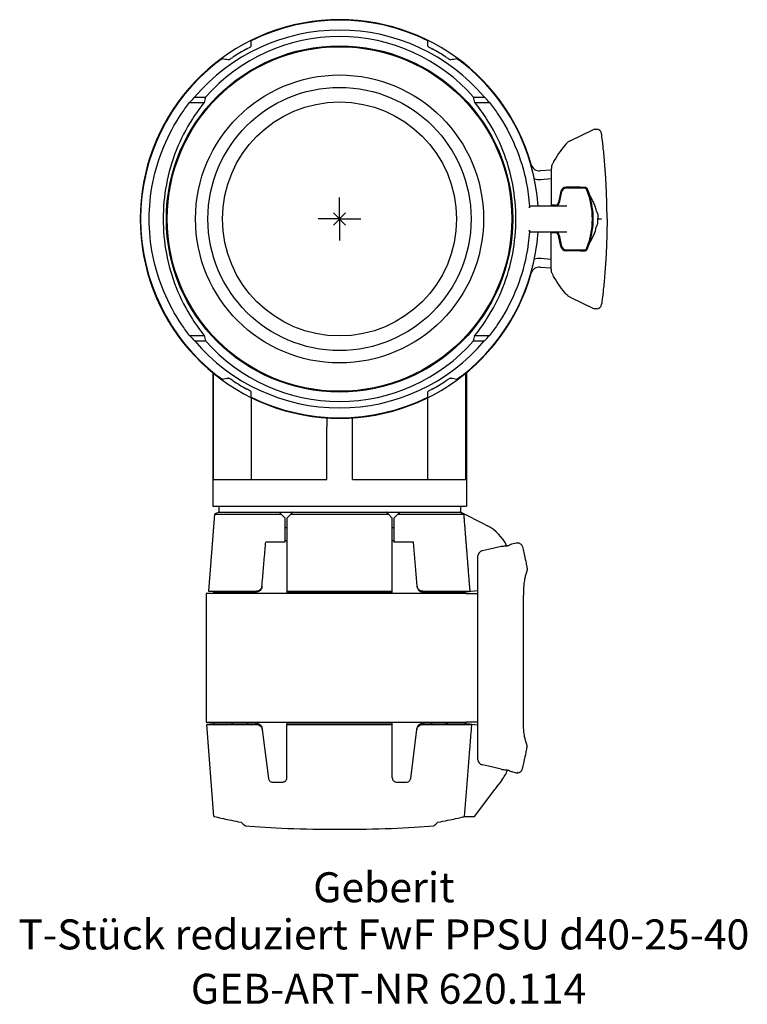
# Model space of a CAD drawing. Units: millimetres. Extents: x -37 to 48, y -92 to 23.
import ezdxf
from ezdxf.enums import TextEntityAlignment as Align

# ---------------------------------------------------------------- set-up
doc = ezdxf.new("R2010")
doc.units = ezdxf.units.MM
doc.layers.get('0').update_dxf_attribs({"linetype": 'CONTINUOUS'})
for name, color, linetype, lineweight in [('Arbeitspunkt(DIN)', 7, 'CONTINUOUS', 25), ('GEB-ART-NR', 1, 'CONTINUOUS', 18), ('GEB-BEZUG', 2, 'CONTINUOUS', 25), ('GEB-TEXT', 5, 'CONTINUOUS', 18)]:
    doc.layers.add(name, color=color, linetype=linetype, lineweight=lineweight)
doc.layers.add('GEB-KONTUR-A', color=5, linetype='CONTINUOUS')
doc.styles.get("Standard").update_dxf_attribs({"font": 'arial.ttf'})

# ---------------------------------------------------------------- blocks, each defined once
blk = doc.blocks.new('Einfügepunkt')
at = {"layer": 'GEB-BEZUG'}
for p, q in [((-0.71, -0.71), (0.71, 0.71)), ((-0.71, 0.71), (0.71, -0.71))]:
    blk.add_line(p, q, dxfattribs=at)

msp = doc.modelspace()

# ---------------------------------------------------------------- linework, layer by layer
at = {"layer": 'Arbeitspunkt(DIN)', "ltscale": 5}
for q in [(0, 2.5), (-2.5, 0), (0, -2.5), (2.5, 0)]:
    msp.add_line((0, 0), q, dxfattribs=at)
at = {"layer": 'GEB-KONTUR-A', "ltscale": 5}
for p, q in [((-10.5, 17.14), (-10.5, 17.26)), ((-10.3, 17.38), (-10.3, 17.26)), ((10.3, 17.26), (10.3, 17.38)), ((10.5, 17.26), (10.5, 17.14)), ((-16.91, 14.2), (-15.63, 14.2)), ((15.63, 14.2), (16.91, 14.2)), ((-17.49, 13.59), (-15.79, 13.59)), ((15.79, 13.59), (17.49, 13.59)), ((26.9, 9.13), (29.53, 10.41)), ((29.79, 10.47), (29.97, 10.47)), ((24.7, 5.82), (24.7, 5.46)), ((24.7, 5.71), (23.41, 5.62)), ((23.48, 4.62), (24.7, 4.71)), ((24.7, 5.46), (24.7, 1.6)), ((28.07, 3.7), (26.42, 3.7)), ((26.59, 3.6), (26.42, 3.6)), ((28.31, 3.6), (26.59, 3.6)), ((27.95, 3.7), (27.95, 3.6)), ((28.07, 3.7), (28.62, 3.7)), ((28.62, 3.6), (28.31, 3.6)), ((25.83, 3.23), (25.54, 1.92)), ((25.64, 1.89), (25.93, 3.21)), ((28.95, 3.11), (28.95, 3.39)), ((22.43, 1.5), (22.17, 1.5)), ((23.45, 1.5), (22.43, 1.5)), ((26.52, 1.5), (23.45, 1.5)), ((25.14, 1.6), (24.7, 1.6)), ((30.09, 0), (30.54, 0)), ((22.17, -1.5), (22.43, -1.5)), ((22.43, -1.5), (23.45, -1.5)), ((23.45, -1.5), (26.52, -1.5)), ((24.7, -5.46), (24.7, -1.6)), ((25.14, -1.6), (24.7, -1.6)), ((25.83, -3.23), (25.54, -1.92)), ((25.93, -3.21), (25.64, -1.89)), ((28.95, -3.39), (28.95, -3.11)), ((26.42, -3.6), (26.59, -3.6)), ((28.07, -3.7), (26.42, -3.7)), ((26.59, -3.6), (28.31, -3.6)), ((27.95, -3.6), (27.95, -3.7)), ((28.07, -3.7), (28.62, -3.7)), ((28.31, -3.6), (28.62, -3.6)), ((23.41, -5.62), (24.7, -5.71)), ((24.7, -4.71), (23.48, -4.62)), ((24.7, -5.82), (24.7, -5.46)), ((26.9, -9.13), (29.53, -10.41)), ((29.97, -10.47), (29.79, -10.47)), ((-17.49, -13.59), (-15.79, -13.59)), ((15.79, -13.59), (17.49, -13.59)), ((-16.91, -14.2), (-15.63, -14.2)), ((15.63, -14.2), (16.91, -14.2)), ((-10.5, -17.26), (-10.5, -17.14)), ((10.5, -17.14), (10.5, -17.26)), ((-14.8, -17.93), (-14.8, -33.5)), ((-14.72, -30.4), (-14.72, -17.99)), ((-10.3, -17.26), (-10.3, -17.38)), ((10.3, -17.38), (10.3, -17.26)), ((14.72, -30.4), (14.72, -17.99)), ((14.8, -17.93), (14.8, -33.5)), ((-10.29, -20.85), (-10.29, -30.4)), ((10.29, -30.4), (10.29, -20.85)), ((-1.5, -23.2), (-1.5, -24.24)), ((1.5, -24.24), (1.5, -23.2)), ((-1.5, -30.4), (-1.5, -24.24)), ((1.5, -30.4), (1.5, -24.24)), ((-14.72, -30.4), (-1.5, -30.4)), ((1.5, -30.4), (14.72, -30.4)), ((-14.59, -34.45), (-15.3, -43.43)), ((-14.8, -33.5), (14.8, -33.5)), ((-14.1, -34.2), (-14.59, -34.45)), ((-14.59, -34.45), (-6.8, -34.45)), ((-14.1, -33.5), (-14.1, -34.2)), ((-14.1, -34.2), (-7.05, -34.2)), ((-14.1, -34.2), (14.03, -34.2)), ((-6.8, -34.45), (-6.35, -34.9)), ((-6.15, -34.9), (-5.7, -34.45)), ((-5.7, -34.45), (5.7, -34.45)), ((-5.45, -34.2), (5.45, -34.2)), ((5.7, -34.45), (6.15, -34.9)), ((6.35, -34.9), (6.8, -34.45)), ((6.8, -34.45), (14.53, -34.45)), ((7.05, -34.2), (14.03, -34.2)), ((14.03, -34.2), (14.1, -34.2)), ((14.1, -33.5), (14.1, -34.2)), ((17.01, -35.68), (14.1, -34.2)), ((-6.35, -36), (-6.15, -36)), ((6.15, -36), (6.35, -36)), ((17.01, -35.68), (17.24, -35.8)), ((-6.35, -37.7), (-8.61, -37.7)), ((-6.35, -37.5), (-6.15, -37.5)), ((6.15, -37.5), (6.35, -37.5)), ((8.61, -37.7), (6.35, -37.7)), ((9.05, -42.84), (8.61, -37.7)), ((20.1, -37.92), (20.62, -37.8)), ((16.66, -38.72), (16.62, -38.72)), ((17.36, -38.55), (16.66, -38.71)), ((16.66, -38.71), (16.66, -38.72)), ((18.85, -38.21), (17.36, -38.55)), ((16.15, -63.09), (16.15, -39.31)), ((21.9, -40.92), (21.73, -41.46)), ((21.73, -41.46), (21.69, -41.57)), ((-14.7, -43.5), (-15.3, -43.43)), ((-15.3, -43.43), (-9.7, -43.43)), ((-14.7, -43.5), (-14.7, -43.7)), ((-14.7, -43.5), (-12.4, -43.5)), ((-12.4, -43.5), (-9.7, -43.5)), ((-9.8, -43.5), (-9.8, -43.7)), ((-9.7, -43.5), (-9.66, -43.5)), ((-9.06, -42.95), (-9.05, -42.84)), ((-6.15, -43.43), (6.15, -43.43)), ((-6.15, -43.5), (-6.15, -43.65)), ((-6.15, -43.5), (6.15, -43.5)), ((6.15, -43.65), (6.15, -43.5)), ((9.05, -42.84), (9.06, -42.95)), ((9.66, -43.5), (9.7, -43.5)), ((9.7, -43.43), (15.23, -43.43)), ((9.7, -43.5), (12.4, -43.5)), ((9.8, -43.5), (9.8, -43.7)), ((12.4, -43.5), (14.62, -43.5)), ((14.62, -43.51), (16.15, -43.34)), ((14.62, -43.51), (14.62, -43.5)), ((14.7, -43.5), (14.7, -43.7)), ((-15.55, -43.7), (-15.55, -58.7)), ((14.73, -43.7), (-15.55, -43.7)), ((14.73, -43.7), (15.86, -43.7)), ((15.86, -43.7), (16.15, -43.7)), ((21.44, -58.5), (21.44, -43.9)), ((-15.55, -58.7), (14.73, -58.7)), ((-14.7, -58.9), (-15.5, -58.99)), ((-14.66, -69.7), (-15.5, -58.99)), ((-15.5, -58.99), (-9.65, -58.99)), ((-14.7, -58.7), (-14.7, -58.9)), ((-14.7, -58.9), (-12.4, -58.9)), ((-12.4, -58.9), (-9.66, -58.9)), ((-9.8, -58.7), (-9.8, -58.9)), ((-9.62, -58.9), (-9.66, -58.9)), ((-9.01, -59.56), (-9.02, -59.43)), ((-9.01, -59.56), (-8.3, -65.26)), ((-6.15, -58.71), (-6.15, -58.9)), ((-6.15, -58.9), (6.15, -58.9)), ((-6.15, -58.99), (6.15, -58.99)), ((6.15, -58.9), (6.15, -58.71)), ((8.3, -65.26), (9.01, -59.56)), ((9.02, -59.43), (9.01, -59.56)), ((9.66, -58.9), (9.62, -58.9)), ((9.65, -58.99), (15.43, -58.99)), ((9.66, -58.9), (12.4, -58.9)), ((9.8, -58.7), (9.8, -58.9)), ((12.4, -58.9), (14.62, -58.9)), ((14.62, -58.9), (14.62, -58.89)), ((16.15, -59.07), (14.62, -58.89)), ((14.7, -58.7), (14.7, -58.9)), ((15.86, -58.7), (14.73, -58.7)), ((16.15, -58.7), (15.86, -58.7)), ((21.73, -60.94), (21.69, -60.83)), ((21.9, -61.48), (21.73, -60.94)), ((16.66, -63.68), (16.62, -63.68)), ((16.66, -63.69), (16.66, -63.68)), ((17.36, -63.85), (16.66, -63.69)), ((18.85, -64.19), (17.36, -63.85)), ((20.1, -64.48), (20.62, -64.6)), ((-7.81, -65.7), (-6.65, -65.7)), ((6.65, -65.7), (7.81, -65.7)), ((15.74, -69.71), (18.1, -66.58)), ((18.1, -66.58), (18.17, -66.49)), ((18.17, -66.49), (18.19, -66.47)), ((18.19, -66.47), (18.59, -65.94)), ((18.93, -65.49), (18.59, -65.94)), ((14.58, -69.72), (15.49, -69.72))]:
    msp.add_line(p, q, dxfattribs=at)
for radius in [20.2, 20.1, 16.8, 15.35, 13.65]:
    msp.add_circle((0, 0), radius, dxfattribs=at)
for centre, radius, start, end in [((0, 0), 23.25, 15.8249, 344.1751), ((0, 0), 23.2, 63.6428, 116.3572), ((0, 0), 22.6, 118.5535, 123.4399), ((0, 0), 22.6, 56.5601, 61.4465), ((0, 0), 23.2, 128.0968, 231.9032), ((0, 0), 23.2, 3.7071, 51.9032), ((29.79, 9.87), 0.6, 90, 116), ((29.97, 9.87), 0.6, 7.2632, 90), ((23.33, 6.61), 1, 195.8249, 274.3), ((23.33, 6.61), 2, 252.1231, 274.3), ((0, 0), 23.2, 308.0968, 356.2929), ((23.33, -6.61), 1, 85.7, 164.1751), ((23.33, -6.61), 2, 85.7, 107.8769), ((29.97, -9.87), 0.6, 270, 352.7368), ((29.79, -9.87), 0.6, 244, 270), ((0, 0), 22.6, 236.5601, 241.4465), ((0, 0), 22.6, 298.5535, 303.4399), ((0, 0), 23.2, 243.6428, 296.3572), ((14.97, -40.26), 5, 25.2467, 63), ((16.75, -39.31), 0.6, 103, 180), ((16.75, -63.09), 0.6, 180, 257), ((14.93, -62.48), 5, 323, 338.7925)]:
    msp.add_arc(centre, radius, start, end, dxfattribs=at)
for centre, major_axis, ratio, start_param, end_param in [((0, -0.11), (0, 22.15), 0.999988, 5.41462, 7.15175), ((0, 0.48), (0, 20.81), 0.999738, 5.432665, 7.133705), ((-20.3, 0), (-27.96, 0), 0.687901, 4.44652, 4.473214), ((20.3, 0), (27.96, 0), 0.687901, 1.809971, 1.836665), ((0, -2.42), (0, 23.78), 0.994802, 0.796684, 0.832122), ((0, 8.73), (0, 18.55), 0.882175, 1.271622, 1.306022), ((0, 8.73), (0, 18.55), 0.882175, 4.977163, 5.011563), ((0, -2.42), (0, 23.78), 0.994802, 5.451063, 5.486501), ((26.42, 3.1), (0.607, -0.001), 0.988414, 1.572932, 2.929307), ((26.42, 3.1), (-0.507, 0), 0.986128, 4.712389, 6.069294), ((28.62, 3.4), (0, 0.2), 0.993572, 5.108362, 6.283185), ((20.54, 0), (0, -9.01), 0.993572, 1.174823, 1.966769), ((20.54, 0), (0, 9.11), 0.993642, 4.712375, 5.018183), ((-38.45, 0.32), (68.44, 0), 0.230868, 0.05426, 0.154), ((25.14, 2), (0.507, 0), 0.986128, 4.712389, 6.069294), ((25.14, 2), (-0.407, -0.001), 0.982719, 1.625988, 2.925327), ((20.54, 0), (0, -9.11), 0.993642, 1.265002, 1.57081), ((25.14, -2), (0.507, 0), 0.986128, 0.213891, 1.570796), ((25.14, -2), (-0.407, 0.001), 0.982719, 3.357858, 4.657197), ((-38.45, -0.32), (68.44, 0), 0.230868, 6.129185, 6.228925), ((26.42, -3.1), (0.607, 0.001), 0.988414, 3.353878, 4.710253), ((26.42, -3.1), (-0.507, 0), 0.986128, 0.213891, 1.570796), ((28.62, -3.4), (0, -0.2), 0.993572, 0, 1.174823), ((0, 2.42), (0, 23.78), 0.994802, 2.309471, 2.344908), ((0, -8.73), (0, 18.55), 0.882175, 1.835571, 1.869971), ((0, -8.73), (0, 18.55), 0.882175, 4.413214, 4.447615), ((0, 2.42), (0, 23.78), 0.994802, 3.938277, 3.973715), ((0, 0.11), (0, 22.15), 0.999988, 2.273028, 4.010157), ((0, -0.48), (0, 20.81), 0.999738, 2.291073, 3.992113), ((-20.3, 0), (-27.96, 0), 0.687901, 1.809971, 1.836665), ((20.3, 0), (27.96, 0), 0.687901, 4.44652, 4.473214), ((0, -62.78), (15.17, 0), 0.765946, 3.855353, 3.902649), ((0, -70), (-14.63, 0), 0.082217, 0.721397, 2.420195), ((0, -62.78), (15.17, 0), 0.765946, 5.522129, 5.569425)]:
    msp.add_ellipse(centre, major_axis=major_axis, ratio=ratio, start_param=start_param, end_param=end_param, dxfattribs=at)
for points, weights in [([(-10.3, 20.16), (-10.3, 20.47), (-10.3, 20.79)], [1.00001349993, 1.00010216557, 1]), ([(10.3, 20.16), (10.3, 20.47), (10.3, 20.79)], [1.00001349993, 1.00010216557, 1]), ([(-10.3, -20.79), (-10.3, -20.47), (-10.3, -20.16)], [1, 1.00010216557, 1.00001349993]), ([(10.3, -20.79), (10.3, -20.47), (10.3, -20.16)], [1, 1.00010216557, 1.00001349993]), ([(-6.8, -34.45), (-6.93, -34.32), (-7.05, -34.2)], [1, 1.00014269974, 1]), ([(-5.45, -34.2), (-5.57, -34.32), (-5.7, -34.45)], [1, 1.00012886631, 1]), ([(5.7, -34.45), (5.57, -34.32), (5.45, -34.2)], [1, 1.00012886631, 1]), ([(7.05, -34.2), (6.93, -34.32), (6.8, -34.45)], [1, 1.00014269974, 1]), ([(-6.35, -37.7), (-6.35, -36.29), (-6.35, -34.9)], [1, 1.00003431454, 1]), ([(-6.15, -34.9), (-6.15, -39.05), (-6.15, -43.43)], [1, 1.00030300892, 1]), ([(6.15, -43.43), (6.15, -39.05), (6.15, -34.9)], [1, 1.00030300892, 1]), ([(6.35, -34.9), (6.35, -36.29), (6.35, -37.7)], [1, 1.00003431454, 1]), ([(15.23, -43.43), (14.87, -38.94), (14.53, -34.64)], [1.00000000131, 1.00027626791, 1.00001214621]), ([(-9.05, -42.84), (-8.83, -40.25), (-8.61, -37.7)], [0.999994174927, 0.999971422361, 1]), ([(-6.15, -43.43), (-6.15, -43.47), (-6.15, -43.5)], [1, 1.00024052364, 1]), ([(6.15, -43.5), (6.15, -43.47), (6.15, -43.43)], [1, 1.00024052364, 1]), ([(14.62, -43.5), (14.92, -43.47), (15.23, -43.43)], [1.00005278694, 1.0002538316, 1.00005069626]), ([(-6.15, -58.9), (-6.15, -58.94), (-6.15, -58.99)], [1, 1.00042097366, 1]), ([(-6.15, -65.2), (-6.15, -62.15), (-6.15, -58.99)], [1.00002518744, 1.00016576967, 1]), ([(6.15, -58.99), (6.15, -58.94), (6.15, -58.9)], [1, 1.00042097366, 1]), ([(6.15, -65.2), (6.15, -62.15), (6.15, -58.99)], [1.00002518744, 1.00016576967, 1]), ([(14.58, -69.72), (14.99, -64.51), (15.43, -58.99)], [1.00011298066, 1.00045259603, 1.00000000165]), ([(15.43, -58.99), (15.01, -58.94), (14.62, -58.9)], [1.00006828611, 1.00042473787, 1.00007204072])]:
    msp.add_rational_spline(points, weights, degree=2, dxfattribs=at)
for points, knots in [([(-10.8, 19.85), (-10.79, 19.85), (-10.79, 19.85), (-10.72, 19.89), (-10.65, 19.93), (-10.53, 20), (-10.47, 20.03), (-10.39, 20.08), (-10.35, 20.11), (-10.31, 20.14), (-10.3, 20.15), (-10.3, 20.16)], [0.07801489, 0.07801489, 0.07801489, 0.07801489, 0.08013727, 0.08013727, 0.10180527, 0.10180527, 0.12347327, 0.12347327, 0.1423826, 0.1423826, 0.1595058, 0.1595058, 0.1595058, 0.1595058]), ([(10.3, 20.16), (10.3, 20.15), (10.31, 20.14), (10.35, 20.11), (10.39, 20.08), (10.47, 20.03), (10.53, 20), (10.65, 19.93), (10.72, 19.89), (10.79, 19.85), (10.79, 19.85), (10.8, 19.85)], [0.00178613, 0.00178613, 0.00178613, 0.00178613, 0.01890933, 0.01890933, 0.03781866, 0.03781866, 0.05948667, 0.05948667, 0.08115467, 0.08115467, 0.08327704, 0.08327704, 0.08327704, 0.08327704]), ([(-14.31, 18.26), (-14.22, 18.33), (-14.12, 18.41), (-13.95, 18.53), (-13.88, 18.58), (-13.78, 18.64), (-13.75, 18.66), (-13.69, 18.68), (-13.68, 18.69), (-13.67, 18.69)], [0, 0, 0, 0, 0.0369074, 0.0369074, 0.06816, 0.06816, 0.090229, 0.090229, 0.1111799, 0.1111799, 0.1111799, 0.1111799]), ([(-12.95, 18.56), (-12.94, 18.56), (-12.93, 18.56), (-12.88, 18.59), (-12.84, 18.61), (-12.75, 18.66), (-12.69, 18.7), (-12.57, 18.78), (-12.51, 18.82), (-12.45, 18.85)], [0.00312799, 0.00312799, 0.00312799, 0.00312799, 0.01850154, 0.01850154, 0.03700308, 0.03700308, 0.05974392, 0.05974392, 0.07991257, 0.07991257, 0.07991257, 0.07991257]), ([(12.45, 18.85), (12.51, 18.82), (12.57, 18.78), (12.69, 18.7), (12.75, 18.66), (12.84, 18.61), (12.88, 18.59), (12.93, 18.56), (12.94, 18.56), (12.95, 18.56)], [0.08606657, 0.08606657, 0.08606657, 0.08606657, 0.10623522, 0.10623522, 0.12897606, 0.12897606, 0.1474776, 0.1474776, 0.16285115, 0.16285115, 0.16285115, 0.16285115]), ([(13.67, 18.69), (13.68, 18.69), (13.7, 18.68), (13.75, 18.65), (13.79, 18.63), (13.89, 18.57), (13.96, 18.52), (14.12, 18.41), (14.22, 18.33), (14.31, 18.26)], [0, 0, 0, 0, 0.0193071, 0.0193071, 0.0413239, 0.0413239, 0.0686766, 0.0686766, 0.1052895, 0.1052895, 0.1052895, 0.1052895]), ([(-17.49, -13.59), (-17.8, -13.19), (-18.11, -12.77), (-19.22, -11.14), (-19.93, -9.83), (-21.07, -7.11), (-21.5, -5.69), (-22.07, -2.83), (-22.2, -1.39), (-22.2, 1.39), (-22.07, 2.83), (-21.5, 5.69), (-21.07, 7.11), (-19.93, 9.83), (-19.22, 11.14), (-18.11, 12.77), (-17.8, 13.19), (-17.49, 13.59)], [1.938494, 1.938494, 1.938494, 1.938494, 2.087152, 2.087152, 2.505096, 2.505096, 2.923039, 2.923039, 3.340983, 3.340983, 3.758927, 3.758927, 4.17687, 4.17687, 4.594814, 4.594814, 4.743472, 4.743472, 4.743472, 4.743472]), ([(-15.79, 13.59), (-16.28, 12.99), (-16.73, 12.36), (-17.9, 10.54), (-18.54, 9.3), (-19.56, 6.71), (-19.95, 5.37), (-20.45, 2.66), (-20.57, 1.31), (-20.57, -1.31), (-20.45, -2.66), (-19.95, -5.37), (-19.56, -6.71), (-18.54, -9.3), (-17.9, -10.54), (-16.73, -12.36), (-16.28, -12.99), (-15.79, -13.59)], [8.057242, 8.057242, 8.057242, 8.057242, 8.283071, 8.283071, 8.675898, 8.675898, 9.068726, 9.068726, 9.461553, 9.461553, 9.854381, 9.854381, 10.247209, 10.247209, 10.640036, 10.640036, 10.865865, 10.865865, 10.865865, 10.865865]), ([(15.79, -13.59), (16.28, -12.99), (16.73, -12.36), (17.9, -10.54), (18.54, -9.3), (19.56, -6.71), (19.95, -5.37), (20.45, -2.66), (20.57, -1.31), (20.57, 1.31), (20.45, 2.66), (19.95, 5.37), (19.56, 6.71), (18.54, 9.3), (17.9, 10.54), (16.73, 12.36), (16.28, 12.99), (15.79, 13.59)], [1.74954, 1.74954, 1.74954, 1.74954, 1.975368, 1.975368, 2.368196, 2.368196, 2.761024, 2.761024, 3.153851, 3.153851, 3.546679, 3.546679, 3.939506, 3.939506, 4.332334, 4.332334, 4.558162, 4.558162, 4.558162, 4.558162]), ([(17.49, 13.59), (17.8, 13.19), (18.11, 12.77), (19.22, 11.14), (19.93, 9.83), (21.07, 7.11), (21.5, 5.69), (21.97, 3.34), (22.09, 2.41), (22.15, 1.5)], [8.62046, 8.62046, 8.62046, 8.62046, 8.769118, 8.769118, 9.187062, 9.187062, 9.605006, 9.605006, 9.874452, 9.874452, 9.874452, 9.874452]), ([(30.91, 6.71), (30.86, 7.36), (30.8, 7.92), (30.67, 9.13), (30.61, 9.62), (30.57, 9.91), (30.57, 9.95), (30.57, 9.95)], [0, 0, 0, 0, 0.331255, 0.331255, 0.861264, 0.861264, 1.062199, 1.062199, 1.062199, 1.062199]), ([(26.4, 8.74), (26.19, 8.48), (25.96, 8.19), (25.5, 7.55), (25.28, 7.2), (25.05, 6.83)], [0, 0, 0, 0, 0.1924634, 0.1924634, 0.3849268, 0.3849268, 0.3849268, 0.3849268]), ([(26.9, 9.13), (26.79, 9.08), (26.7, 9.01), (26.53, 8.88), (26.46, 8.81), (26.4, 8.74)], [0, 0, 0, 0, 0.03288148, 0.03288148, 0.06630925, 0.06630925, 0.06630925, 0.06630925]), ([(24.77, 6.27), (24.75, 6.21), (24.73, 6.13), (24.71, 5.98), (24.7, 5.9), (24.7, 5.82)], [0, 0, 0, 0, 0.01600746, 0.01600746, 0.03238057, 0.03238057, 0.03238057, 0.03238057]), ([(24.9, 6.56), (24.87, 6.51), (24.85, 6.46), (24.81, 6.37), (24.79, 6.32), (24.77, 6.27)], [0, 0, 0, 0, 0.0122588, 0.0122588, 0.0245176, 0.0245176, 0.0245176, 0.0245176]), ([(31.2, 0), (31.2, 0.06), (31.2, 0.11), (31.2, 0.17), (31.2, 0.89), (31.19, 1.62), (31.14, 3.06), (31.11, 3.78), (31.07, 4.48), (31.06, 4.67), (31.05, 4.86), (31.03, 5.23), (31.01, 5.41), (31, 5.59), (30.97, 5.97), (30.95, 6.33), (30.92, 6.67), (30.92, 6.69), (30.91, 6.71)], [-0.3940014, -0.3940014, -0.3940014, -0.3940014, -0.3791054, -0.3791054, -0.3791054, -0.1895527, -0.1895527, 0, 0, 0, 0.0513344, 0.0513344, 0.1026688, 0.1026688, 0.1026688, 0.211332, 0.211332, 0.2182593, 0.2182593, 0.2182593, 0.2182593]), ([(28.62, 3.7), (28.64, 3.7), (28.66, 3.7), (28.7, 3.69), (28.73, 3.68), (28.75, 3.67)], [0.0002722, 0.0002722, 0.0002722, 0.0002722, 0.00586058, 0.00586058, 0.01362191, 0.01362191, 0.01362191, 0.01362191]), ([(28.75, 3.67), (28.78, 3.66), (28.81, 3.64), (28.86, 3.59), (28.88, 3.55), (28.9, 3.52)], [0.10386562, 0.10386562, 0.10386562, 0.10386562, 0.11358392, 0.11358392, 0.12510989, 0.12510989, 0.12510989, 0.12510989]), ([(22.16, 1.3), (22.16, 1.3), (22.16, 1.3), (22.16, 1.32), (22.16, 1.35), (22.16, 1.4), (22.16, 1.42), (22.16, 1.46), (22.16, 1.47), (22.16, 1.49), (22.16, 1.5), (22.17, 1.5), (22.17, 1.5), (22.17, 1.5), (22.17, 1.5)], [-0.03025992, -0.03025992, -0.03025992, -0.03025992, -0.03015178, -0.03015178, -0.02261778, -0.02261778, -0.01508378, -0.01508378, -0.00754189, -0.00754189, 0, 0, 0, 0.0001065, 0.0001065, 0.0001065, 0.0001065]), ([(25.14, 1.6), (25.14, 1.6), (25.14, 1.6), (25.15, 1.6), (25.16, 1.6), (25.17, 1.6)], [0.208951637, 0.208951637, 0.208951637, 0.208951637, 0.208956439, 0.208956439, 0.211382943, 0.211382943, 0.211382943, 0.211382943]), ([(29.89, 1.18), (29.9, 1.11), (29.92, 1.05), (29.94, 0.96), (29.95, 0.94), (29.97, 0.89), (29.98, 0.87), (29.99, 0.85)], [-0.03763079, -0.03763079, -0.03763079, -0.03763079, -0.0186551, -0.0186551, -0.01120591, -0.01120591, -0.00425926, -0.00425926, -0.00425926, -0.00425926]), ([(29.99, 0.85), (30.05, 0.75), (30.09, 0.65), (30.12, 0.5), (30.13, 0.46), (30.14, 0.4), (30.14, 0.37), (30.14, 0.34), (30.14, 0.32), (30.14, 0.28), (30.14, 0.26), (30.13, 0.21), (30.13, 0.18), (30.12, 0.1), (30.1, 0.05), (30.09, 0)], [0, 0, 0, 0, 0.03397748, 0.03397748, 0.04596471, 0.04596471, 0.05236814, 0.05236814, 0.05753297, 0.05753297, 0.06330985, 0.06330985, 0.07265232, 0.07265232, 0.08795383, 0.08795383, 0.08795383, 0.08795383]), ([(29.99, -0.85), (30.05, -0.75), (30.09, -0.65), (30.12, -0.5), (30.13, -0.46), (30.14, -0.4), (30.14, -0.37), (30.14, -0.34), (30.14, -0.32), (30.14, -0.28), (30.14, -0.26), (30.13, -0.21), (30.13, -0.18), (30.12, -0.1), (30.1, -0.05), (30.09, 0)], [0, 0, 0, 0, 0.03397748, 0.03397748, 0.04596471, 0.04596471, 0.05236814, 0.05236814, 0.05753297, 0.05753297, 0.06330985, 0.06330985, 0.07265232, 0.07265232, 0.08795383, 0.08795383, 0.08795383, 0.08795383]), ([(29.89, -1.18), (29.9, -1.11), (29.92, -1.05), (29.94, -0.96), (29.95, -0.94), (29.97, -0.89), (29.98, -0.87), (29.99, -0.85)], [-0.03763079, -0.03763079, -0.03763079, -0.03763079, -0.0186551, -0.0186551, -0.01120591, -0.01120591, -0.00425926, -0.00425926, -0.00425926, -0.00425926]), ([(31.2, 0), (31.2, -0.06), (31.2, -0.11), (31.2, -0.17), (31.2, -0.89), (31.19, -1.62), (31.14, -3.06), (31.11, -3.78), (31.07, -4.48), (31.06, -4.67), (31.05, -4.86), (31.03, -5.23), (31.01, -5.41), (31, -5.59), (30.97, -5.97), (30.95, -6.33), (30.92, -6.67), (30.92, -6.69), (30.91, -6.71)], [-0.3940014, -0.3940014, -0.3940014, -0.3940014, -0.3791054, -0.3791054, -0.3791054, -0.1895527, -0.1895527, 0, 0, 0, 0.0513344, 0.0513344, 0.1026688, 0.1026688, 0.1026688, 0.211332, 0.211332, 0.2182593, 0.2182593, 0.2182593, 0.2182593]), ([(22.15, -1.5), (22.09, -2.41), (21.97, -3.34), (21.5, -5.69), (21.07, -7.11), (19.93, -9.83), (19.22, -11.14), (18.11, -12.77), (17.8, -13.19), (17.49, -13.59)], [10.171446, 10.171446, 10.171446, 10.171446, 10.440893, 10.440893, 10.858836, 10.858836, 11.27678, 11.27678, 11.425438, 11.425438, 11.425438, 11.425438]), ([(22.17, -1.5), (22.17, -1.5), (22.17, -1.5), (22.17, -1.5), (22.16, -1.5), (22.16, -1.49), (22.16, -1.47), (22.16, -1.46), (22.16, -1.42), (22.16, -1.4), (22.16, -1.35), (22.16, -1.32), (22.16, -1.3), (22.16, -1.3), (22.16, -1.3)], [-0.0001065, -0.0001065, -0.0001065, -0.0001065, 0, 0, 0, 0.00754189, 0.00754189, 0.01508378, 0.01508378, 0.02261778, 0.02261778, 0.03015178, 0.03015178, 0.03025992, 0.03025992, 0.03025992, 0.03025992]), ([(25.14, -1.6), (25.14, -1.6), (25.14, -1.6), (25.15, -1.6), (25.16, -1.6), (25.17, -1.6)], [0.208951637, 0.208951637, 0.208951637, 0.208951637, 0.208956439, 0.208956439, 0.211382943, 0.211382943, 0.211382943, 0.211382943]), ([(28.62, -3.7), (28.64, -3.7), (28.66, -3.7), (28.7, -3.69), (28.73, -3.68), (28.75, -3.67)], [0.0002722, 0.0002722, 0.0002722, 0.0002722, 0.00586058, 0.00586058, 0.01362191, 0.01362191, 0.01362191, 0.01362191]), ([(28.75, -3.67), (28.78, -3.66), (28.81, -3.64), (28.86, -3.59), (28.88, -3.55), (28.9, -3.52)], [0.10386562, 0.10386562, 0.10386562, 0.10386562, 0.11358392, 0.11358392, 0.12510989, 0.12510989, 0.12510989, 0.12510989]), ([(24.77, -6.27), (24.75, -6.21), (24.73, -6.13), (24.71, -5.98), (24.7, -5.9), (24.7, -5.82)], [0, 0, 0, 0, 0.01600746, 0.01600746, 0.03238057, 0.03238057, 0.03238057, 0.03238057]), ([(24.9, -6.56), (24.87, -6.51), (24.85, -6.46), (24.81, -6.37), (24.79, -6.32), (24.77, -6.27)], [0, 0, 0, 0, 0.0122588, 0.0122588, 0.0245176, 0.0245176, 0.0245176, 0.0245176]), ([(26.4, -8.74), (26.19, -8.48), (25.96, -8.19), (25.5, -7.55), (25.28, -7.2), (25.05, -6.83)], [0, 0, 0, 0, 0.1924634, 0.1924634, 0.3849268, 0.3849268, 0.3849268, 0.3849268]), ([(30.91, -6.71), (30.86, -7.36), (30.8, -7.92), (30.67, -9.13), (30.61, -9.62), (30.57, -9.91), (30.57, -9.95), (30.57, -9.95)], [0, 0, 0, 0, 0.331255, 0.331255, 0.861264, 0.861264, 1.062199, 1.062199, 1.062199, 1.062199]), ([(26.9, -9.13), (26.79, -9.08), (26.7, -9.01), (26.53, -8.88), (26.46, -8.81), (26.4, -8.74)], [0, 0, 0, 0, 0.03288148, 0.03288148, 0.06630925, 0.06630925, 0.06630925, 0.06630925]), ([(-13.67, -18.69), (-13.68, -18.69), (-13.7, -18.68), (-13.75, -18.65), (-13.79, -18.63), (-13.89, -18.57), (-13.96, -18.52), (-14.12, -18.41), (-14.22, -18.33), (-14.31, -18.26)], [0, 0, 0, 0, 0.0193071, 0.0193071, 0.0413239, 0.0413239, 0.0686766, 0.0686766, 0.1052895, 0.1052895, 0.1052895, 0.1052895]), ([(14.31, -18.26), (14.22, -18.33), (14.12, -18.41), (13.95, -18.53), (13.88, -18.58), (13.78, -18.64), (13.75, -18.66), (13.69, -18.68), (13.68, -18.69), (13.67, -18.69)], [0, 0, 0, 0, 0.0369074, 0.0369074, 0.06816, 0.06816, 0.090229, 0.090229, 0.1111798, 0.1111798, 0.1111798, 0.1111798]), ([(-12.45, -18.85), (-12.51, -18.82), (-12.57, -18.78), (-12.69, -18.7), (-12.75, -18.66), (-12.84, -18.61), (-12.88, -18.59), (-12.93, -18.56), (-12.94, -18.56), (-12.95, -18.56)], [0.25256216, 0.25256216, 0.25256216, 0.25256216, 0.2727308, 0.2727308, 0.29547165, 0.29547165, 0.31397319, 0.31397319, 0.32934673, 0.32934673, 0.32934673, 0.32934673]), ([(12.95, -18.56), (12.94, -18.56), (12.93, -18.56), (12.88, -18.59), (12.84, -18.61), (12.75, -18.66), (12.69, -18.7), (12.57, -18.78), (12.51, -18.82), (12.45, -18.85)], [0.16962358, 0.16962358, 0.16962358, 0.16962358, 0.18499712, 0.18499712, 0.20349866, 0.20349866, 0.22623951, 0.22623951, 0.24640815, 0.24640815, 0.24640815, 0.24640815]), ([(-10.3, -20.16), (-10.3, -20.15), (-10.31, -20.14), (-10.35, -20.11), (-10.39, -20.08), (-10.47, -20.03), (-10.53, -20), (-10.65, -19.93), (-10.72, -19.89), (-10.79, -19.85), (-10.79, -19.85), (-10.8, -19.85)], [0.16357089, 0.16357089, 0.16357089, 0.16357089, 0.18069409, 0.18069409, 0.19960342, 0.19960342, 0.22127143, 0.22127143, 0.24293943, 0.24293943, 0.2450618, 0.2450618, 0.2450618, 0.2450618]), ([(10.8, -19.85), (10.79, -19.85), (10.79, -19.85), (10.72, -19.89), (10.65, -19.93), (10.53, -20), (10.47, -20.03), (10.39, -20.08), (10.35, -20.11), (10.31, -20.14), (10.3, -20.15), (10.3, -20.16)], [0.23979965, 0.23979965, 0.23979965, 0.23979965, 0.24192203, 0.24192203, 0.26359003, 0.26359003, 0.28525803, 0.28525803, 0.30416736, 0.30416736, 0.32129056, 0.32129056, 0.32129056, 0.32129056]), ([(14.53, -34.45), (14.47, -34.42), (14.41, -34.39), (14.24, -34.31), (14.13, -34.25), (14.03, -34.2)], [1.06049199, 1.06049199, 1.06049199, 1.06049199, 1.07878098, 1.07878098, 1.1110307, 1.1110307, 1.1110307, 1.1110307]), ([(14.53, -34.64), (14.53, -34.64), (14.53, -34.64), (14.53, -34.64), (14.53, -34.61), (14.53, -34.58), (14.52, -34.52), (14.52, -34.5), (14.52, -34.47), (14.52, -34.46), (14.53, -34.45)], [0.13127307, 0.13127307, 0.13127307, 0.13127307, 0.13149422, 0.13149422, 0.13149422, 0.14023535, 0.14023535, 0.14897649, 0.14897649, 0.1527131, 0.1527131, 0.1527131, 0.1527131]), ([(20.62, -37.8), (20.62, -37.8), (20.62, -37.8), (20.66, -37.79), (20.7, -37.79), (20.76, -37.78), (20.78, -37.78), (20.81, -37.79)], [-0.00021411, -0.00021411, -0.00021411, -0.00021411, 0, 0, 0.02278088, 0.02278088, 0.03574203, 0.03574203, 0.03574203, 0.03574203]), ([(20.81, -37.79), (20.79, -37.8), (20.78, -37.81), (20.76, -37.82), (20.76, -37.82), (20.76, -37.82)], [-0.02901107, -0.02901107, -0.02901107, -0.02901107, 0, 0, 0.00088487, 0.00088487, 0.00088487, 0.00088487]), ([(20.81, -37.79), (20.87, -37.79), (20.93, -37.81), (21.05, -37.86), (21.12, -37.9), (21.22, -38), (21.25, -38.04), (21.3, -38.14), (21.32, -38.19), (21.34, -38.24), (21.34, -38.24), (21.34, -38.24)], [0.00509837, 0.00509837, 0.00509837, 0.00509837, 0.02341515, 0.02341515, 0.04686027, 0.04686027, 0.06348406, 0.06348406, 0.08011206, 0.08011206, 0.08048495, 0.08048495, 0.08048495, 0.08048495]), ([(18.85, -38.21), (18.97, -38.18), (19.1, -38.16), (19.29, -38.14), (19.36, -38.13), (19.42, -38.13)], [0, 0, 0, 0, 0.03741531, 0.03741531, 0.05794078, 0.05794078, 0.05794078, 0.05794078]), ([(19.42, -38.13), (19.46, -38.13), (19.49, -38.12), (19.54, -38.12), (19.56, -38.12), (19.59, -38.11), (19.61, -38.11), (19.63, -38.1), (19.63, -38.1), (19.64, -38.1), (19.64, -38.1), (19.64, -38.1), (19.64, -38.1), (19.64, -38.1)], [0.00027278, 0.00027278, 0.00027278, 0.00027278, 0.01089168, 0.01089168, 0.01615649, 0.01615649, 0.02281196, 0.02281196, 0.02427574, 0.02427574, 0.02504707, 0.02504707, 0.02543104, 0.02543104, 0.02543104, 0.02543104]), ([(19.64, -38.1), (19.65, -38.1), (19.65, -38.1), (19.65, -38.1), (19.65, -38.1), (19.65, -38.1), (19.66, -38.1), (19.67, -38.1), (19.67, -38.09), (19.69, -38.09), (19.69, -38.08), (19.7, -38.08)], [0.02543104, 0.02543104, 0.02543104, 0.02543104, 0.0256773, 0.0256773, 0.02640311, 0.02640311, 0.02765868, 0.02765868, 0.03128542, 0.03128542, 0.03581797, 0.03581797, 0.03581797, 0.03581797]), ([(19.7, -38.08), (19.78, -38.04), (19.86, -38), (19.99, -37.95), (20.05, -37.93), (20.1, -37.92)], [0.0005911, 0.0005911, 0.0005911, 0.0005911, 0.0678309, 0.0678309, 0.125911, 0.125911, 0.125911, 0.125911]), ([(21.34, -38.24), (21.34, -38.25), (21.34, -38.25), (21.36, -38.33), (21.38, -38.43), (21.42, -38.58)], [0.2273409, 0.2273409, 0.2273409, 0.2273409, 0.2370223, 0.2370223, 0.4230752, 0.4230752, 0.4230752, 0.4230752]), ([(21.42, -38.58), (21.44, -38.69), (21.47, -38.8), (21.49, -38.9), (21.56, -39.19), (21.61, -39.45), (21.74, -40.04), (21.79, -40.31), (21.81, -40.39), (21.81, -40.4), (21.81, -40.4)], [1.5088915, 1.5088915, 1.5088915, 1.5088915, 1.5536551, 1.5536551, 1.5536551, 1.675867, 1.675867, 1.871406, 1.871406, 1.9072379, 1.9072379, 1.9072379, 1.9072379]), ([(21.69, -41.57), (21.66, -41.68), (21.62, -41.84), (21.55, -42.23), (21.52, -42.46), (21.48, -42.87), (21.46, -43.07), (21.44, -43.49), (21.44, -43.7), (21.44, -43.9)], [0.4671996, 0.4671996, 0.4671996, 0.4671996, 0.5481743, 0.5481743, 0.6291491, 0.6291491, 0.6884283, 0.6884283, 0.7477074, 0.7477074, 0.7477074, 0.7477074]), ([(-12.61, -43.7), (-12.6, -43.67), (-12.59, -43.64), (-12.55, -43.58), (-12.52, -43.55), (-12.46, -43.51), (-12.43, -43.5), (-12.4, -43.5)], [0.15247053, 0.15247053, 0.15247053, 0.15247053, 0.16326152, 0.16326152, 0.18047936, 0.18047936, 0.1976972, 0.1976972, 0.1976972, 0.1976972]), ([(-10.57, -43.5), (-10.61, -43.5), (-10.65, -43.51), (-10.73, -43.55), (-10.76, -43.59), (-10.8, -43.65), (-10.81, -43.67), (-10.83, -43.7)], [0.06848679, 0.06848679, 0.06848679, 0.06848679, 0.08733548, 0.08733548, 0.10618416, 0.10618416, 0.11545755, 0.11545755, 0.11545755, 0.11545755]), ([(-9.05, -42.84), (-9.06, -42.91), (-9.07, -42.97), (-9.12, -43.09), (-9.16, -43.15), (-9.26, -43.27), (-9.32, -43.31), (-9.44, -43.38), (-9.49, -43.4), (-9.59, -43.43), (-9.64, -43.43), (-9.7, -43.43)], [0, 0, 0, 0, 0.0191907, 0.0191907, 0.0408616, 0.0408616, 0.0677032, 0.0677032, 0.0872449, 0.0872449, 0.1073915, 0.1073915, 0.1073915, 0.1073915]), ([(-9.06, -42.95), (-9.06, -42.95), (-9.06, -42.95), (-9.07, -43.02), (-9.09, -43.09), (-9.15, -43.22), (-9.19, -43.28), (-9.29, -43.38), (-9.36, -43.43), (-9.5, -43.48), (-9.58, -43.5), (-9.66, -43.5)], [-0.08941271, -0.08941271, -0.08941271, -0.08941271, -0.08904249, -0.08904249, -0.06794691, -0.06794691, -0.04685441, -0.04685441, -0.02342019, -0.02342019, 0, 0, 0, 0]), ([(9.7, -43.43), (9.6, -43.43), (9.5, -43.41), (9.33, -43.32), (9.26, -43.27), (9.16, -43.15), (9.12, -43.09), (9.07, -42.97), (9.06, -42.91), (9.05, -42.84)], [0, 0, 0, 0, 0.0375536, 0.0375536, 0.0689208, 0.0689208, 0.0919407, 0.0919407, 0.1137652, 0.1137652, 0.1137652, 0.1137652]), ([(9.06, -42.95), (9.06, -42.95), (9.06, -42.95), (9.07, -43.02), (9.09, -43.09), (9.15, -43.22), (9.19, -43.28), (9.29, -43.38), (9.36, -43.43), (9.5, -43.48), (9.58, -43.5), (9.66, -43.5)], [-0.00037024, -0.00037024, -0.00037024, -0.00037024, 0, 0, 0.0210963, 0.0210963, 0.04218954, 0.04218954, 0.06562456, 0.06562456, 0.08904556, 0.08904556, 0.08904556, 0.08904556]), ([(10.83, -43.7), (10.81, -43.67), (10.8, -43.65), (10.76, -43.59), (10.73, -43.55), (10.65, -43.51), (10.61, -43.5), (10.57, -43.5)], [0.15655571, 0.15655571, 0.15655571, 0.15655571, 0.1658291, 0.1658291, 0.18467778, 0.18467778, 0.20352647, 0.20352647, 0.20352647, 0.20352647]), ([(12.4, -43.5), (12.43, -43.5), (12.46, -43.51), (12.53, -43.55), (12.56, -43.59), (12.59, -43.65), (12.6, -43.67), (12.61, -43.7)], [0.06634302, 0.06634302, 0.06634302, 0.06634302, 0.08424407, 0.08424407, 0.10214513, 0.10214513, 0.11162255, 0.11162255, 0.11162255, 0.11162255]), ([(21.69, -60.83), (21.66, -60.72), (21.62, -60.56), (21.55, -60.17), (21.52, -59.94), (21.48, -59.53), (21.46, -59.33), (21.44, -58.91), (21.44, -58.7), (21.44, -58.5)], [0.4671996, 0.4671996, 0.4671996, 0.4671996, 0.5481743, 0.5481743, 0.6291491, 0.6291491, 0.6884283, 0.6884283, 0.7477074, 0.7477074, 0.7477074, 0.7477074]), ([(-12.4, -58.9), (-12.43, -58.9), (-12.46, -58.89), (-12.53, -58.85), (-12.56, -58.81), (-12.59, -58.75), (-12.6, -58.73), (-12.61, -58.7)], [0.06634302, 0.06634302, 0.06634302, 0.06634302, 0.08424407, 0.08424407, 0.10214513, 0.10214513, 0.11162255, 0.11162255, 0.11162255, 0.11162255]), ([(-10.83, -58.7), (-10.81, -58.73), (-10.8, -58.75), (-10.76, -58.81), (-10.73, -58.85), (-10.65, -58.89), (-10.61, -58.9), (-10.57, -58.9)], [0.1565414, 0.1565414, 0.1565414, 0.1565414, 0.16581478, 0.16581478, 0.18466347, 0.18466347, 0.20351215, 0.20351215, 0.20351215, 0.20351215]), ([(-9.65, -58.99), (-9.55, -58.99), (-9.45, -59.01), (-9.28, -59.1), (-9.21, -59.16), (-9.12, -59.27), (-9.08, -59.32), (-9.03, -59.44), (-9.01, -59.5), (-9.01, -59.56)], [0, 0, 0, 0, 0.0370248, 0.0370248, 0.0681731, 0.0681731, 0.0898583, 0.0898583, 0.1104611, 0.1104611, 0.1104611, 0.1104611]), ([(-9.02, -59.43), (-9.02, -59.43), (-9.02, -59.42), (-9.03, -59.36), (-9.05, -59.29), (-9.11, -59.17), (-9.15, -59.12), (-9.25, -59.02), (-9.32, -58.97), (-9.46, -58.92), (-9.54, -58.9), (-9.62, -58.9)], [-0.0003682, -0.0003682, -0.0003682, -0.0003682, 0, 0, 0.01997323, 0.01997323, 0.03994379, 0.03994379, 0.06338074, 0.06338074, 0.08680215, 0.08680215, 0.08680215, 0.08680215]), ([(9.01, -59.56), (9.02, -59.49), (9.03, -59.43), (9.09, -59.31), (9.13, -59.25), (9.24, -59.14), (9.3, -59.09), (9.46, -59.01), (9.56, -58.99), (9.65, -58.99)], [0, 0, 0, 0, 0.0194758, 0.0194758, 0.0417079, 0.0417079, 0.0692641, 0.0692641, 0.1045249, 0.1045249, 0.1045249, 0.1045249]), ([(9.62, -58.9), (9.54, -58.9), (9.46, -58.92), (9.32, -58.97), (9.25, -59.02), (9.15, -59.12), (9.11, -59.17), (9.05, -59.29), (9.03, -59.36), (9.02, -59.42), (9.02, -59.43), (9.02, -59.43)], [0, 0, 0, 0, 0.02342062, 0.02342062, 0.04685678, 0.04685678, 0.06682667, 0.06682667, 0.08679922, 0.08679922, 0.08716741, 0.08716741, 0.08716741, 0.08716741]), ([(10.57, -58.9), (10.61, -58.9), (10.65, -58.89), (10.73, -58.85), (10.76, -58.81), (10.8, -58.75), (10.81, -58.73), (10.83, -58.7)], [0.06848679, 0.06848679, 0.06848679, 0.06848679, 0.08733548, 0.08733548, 0.10618416, 0.10618416, 0.11545755, 0.11545755, 0.11545755, 0.11545755]), ([(12.61, -58.7), (12.6, -58.73), (12.59, -58.75), (12.56, -58.81), (12.53, -58.85), (12.46, -58.89), (12.43, -58.9), (12.4, -58.9)], [0.15240952, 0.15240952, 0.15240952, 0.15240952, 0.16188694, 0.16188694, 0.179788, 0.179788, 0.19768905, 0.19768905, 0.19768905, 0.19768905]), ([(21.42, -63.82), (21.44, -63.71), (21.47, -63.6), (21.49, -63.5), (21.56, -63.21), (21.61, -62.95), (21.74, -62.36), (21.79, -62.09), (21.81, -62.01), (21.81, -62), (21.81, -62)], [1.5088915, 1.5088915, 1.5088915, 1.5088915, 1.5536551, 1.5536551, 1.5536551, 1.675867, 1.675867, 1.871406, 1.871406, 1.9072379, 1.9072379, 1.9072379, 1.9072379]), ([(18.85, -64.19), (18.97, -64.22), (19.1, -64.24), (19.29, -64.26), (19.36, -64.27), (19.42, -64.27)], [0, 0, 0, 0, 0.03741531, 0.03741531, 0.05794078, 0.05794078, 0.05794078, 0.05794078]), ([(19.42, -64.27), (19.46, -64.27), (19.49, -64.28), (19.54, -64.28), (19.56, -64.28), (19.59, -64.29), (19.61, -64.29), (19.63, -64.3), (19.63, -64.3), (19.64, -64.3), (19.64, -64.3), (19.64, -64.3), (19.64, -64.3), (19.64, -64.3)], [0.00027278, 0.00027278, 0.00027278, 0.00027278, 0.01089168, 0.01089168, 0.01615649, 0.01615649, 0.02281196, 0.02281196, 0.02427574, 0.02427574, 0.02504707, 0.02504707, 0.02543104, 0.02543104, 0.02543104, 0.02543104]), ([(19.64, -64.3), (19.65, -64.3), (19.65, -64.3), (19.65, -64.3), (19.65, -64.3), (19.65, -64.3), (19.66, -64.3), (19.67, -64.3), (19.67, -64.31), (19.69, -64.31), (19.69, -64.32), (19.7, -64.32)], [0.02543104, 0.02543104, 0.02543104, 0.02543104, 0.0256773, 0.0256773, 0.02640311, 0.02640311, 0.02765868, 0.02765868, 0.03128542, 0.03128542, 0.03581797, 0.03581797, 0.03581797, 0.03581797]), ([(19.7, -64.32), (19.78, -64.36), (19.86, -64.4), (19.99, -64.45), (20.05, -64.47), (20.1, -64.48)], [0.0005911, 0.0005911, 0.0005911, 0.0005911, 0.0678309, 0.0678309, 0.125911, 0.125911, 0.125911, 0.125911]), ([(20.81, -64.61), (20.87, -64.61), (20.93, -64.59), (21.05, -64.54), (21.12, -64.5), (21.22, -64.4), (21.25, -64.36), (21.3, -64.26), (21.32, -64.21), (21.34, -64.16), (21.34, -64.16), (21.34, -64.16)], [0.00509837, 0.00509837, 0.00509837, 0.00509837, 0.02341515, 0.02341515, 0.04686027, 0.04686027, 0.06348406, 0.06348406, 0.08011206, 0.08011206, 0.08048495, 0.08048495, 0.08048495, 0.08048495]), ([(21.34, -64.16), (21.34, -64.15), (21.34, -64.15), (21.36, -64.07), (21.38, -63.97), (21.42, -63.82)], [0.2273409, 0.2273409, 0.2273409, 0.2273409, 0.2370223, 0.2370223, 0.4230752, 0.4230752, 0.4230752, 0.4230752]), ([(-8.3, -65.26), (-8.3, -65.31), (-8.28, -65.36), (-8.24, -65.46), (-8.2, -65.52), (-8.11, -65.6), (-8.05, -65.64), (-7.93, -65.69), (-7.87, -65.7), (-7.81, -65.7)], [0.00391972, 0.00391972, 0.00391972, 0.00391972, 0.01851833, 0.01851833, 0.03703665, 0.03703665, 0.05928756, 0.05928756, 0.07915897, 0.07915897, 0.07915897, 0.07915897]), ([(-6.65, -65.7), (-6.64, -65.7), (-6.64, -65.7), (-6.57, -65.7), (-6.5, -65.68), (-6.38, -65.63), (-6.32, -65.58), (-6.24, -65.49), (-6.2, -65.44), (-6.16, -65.32), (-6.15, -65.26), (-6.15, -65.2)], [0.07740563, 0.07740563, 0.07740563, 0.07740563, 0.07933841, 0.07933841, 0.10049136, 0.10049136, 0.1216443, 0.1216443, 0.14054046, 0.14054046, 0.15782797, 0.15782797, 0.15782797, 0.15782797]), ([(6.15, -65.2), (6.15, -65.26), (6.16, -65.32), (6.2, -65.44), (6.24, -65.49), (6.32, -65.58), (6.38, -65.63), (6.5, -65.68), (6.57, -65.7), (6.64, -65.7), (6.64, -65.7), (6.65, -65.7)], [0.00160865, 0.00160865, 0.00160865, 0.00160865, 0.01889616, 0.01889616, 0.03779231, 0.03779231, 0.05894526, 0.05894526, 0.0800982, 0.0800982, 0.08203098, 0.08203098, 0.08203098, 0.08203098]), ([(7.81, -65.7), (7.87, -65.7), (7.93, -65.69), (8.05, -65.64), (8.11, -65.6), (8.2, -65.52), (8.24, -65.46), (8.28, -65.36), (8.3, -65.31), (8.3, -65.26)], [0.08462132, 0.08462132, 0.08462132, 0.08462132, 0.10449272, 0.10449272, 0.12674363, 0.12674363, 0.14526196, 0.14526196, 0.15986057, 0.15986057, 0.15986057, 0.15986057]), ([(20.62, -64.6), (20.62, -64.6), (20.62, -64.6), (20.66, -64.61), (20.7, -64.61), (20.76, -64.62), (20.78, -64.62), (20.81, -64.61)], [-0.00021411, -0.00021411, -0.00021411, -0.00021411, 0, 0, 0.02278088, 0.02278088, 0.03574203, 0.03574203, 0.03574203, 0.03574203]), ([(20.81, -64.61), (20.79, -64.6), (20.78, -64.59), (20.76, -64.58), (20.76, -64.58), (20.76, -64.58)], [-0.02901107, -0.02901107, -0.02901107, -0.02901107, 0, 0, 0.00088487, 0.00088487, 0.00088487, 0.00088487]), ([(-14.66, -69.7), (-14.66, -69.7), (-14.57, -69.72), (-14.19, -69.81), (-13.9, -69.88), (-13, -70.08), (-12.29, -70.23), (-11.47, -70.38)], [2.2073168, 2.2073168, 2.2073168, 2.2073168, 2.4835309, 2.4835309, 2.759745, 2.759745, 3.1444, 3.1444, 3.1444, 3.1444]), ([(11.47, -70.38), (12.29, -70.23), (13, -70.08), (13.9, -69.88), (14.19, -69.81), (14.47, -69.75), (14.53, -69.73), (14.58, -69.72)], [5.684867, 5.684867, 5.684867, 5.684867, 6.069522, 6.069522, 6.3457362, 6.3457362, 6.4739531, 6.4739531, 6.4739531, 6.4739531]), ([(15.49, -69.72), (15.52, -69.72), (15.55, -69.72), (15.62, -69.72), (15.65, -69.72), (15.69, -69.72), (15.71, -69.72), (15.73, -69.72), (15.74, -69.71), (15.74, -69.71)], [0.13622623, 0.13622623, 0.13622623, 0.13622623, 0.1458341, 0.1458341, 0.15544197, 0.15544197, 0.16294846, 0.16294846, 0.17045494, 0.17045494, 0.17045494, 0.17045494])]:
    msp.add_open_spline(points, degree=3, knots=knots, dxfattribs=at)
for points in [[(25.05, 6.83), (25, 6.74), (24.95, 6.65), (24.9, 6.56)], [(28.9, 3.52), (29, 3.26), (29.1, 3.01), (29.18, 2.74)], [(22.15, 1.5), (22.15, 1.43), (22.16, 1.37), (22.16, 1.3)], [(22.16, -1.3), (22.16, -1.37), (22.15, -1.43), (22.15, -1.5)], [(28.9, -3.52), (29, -3.26), (29.1, -3.01), (29.18, -2.74)], [(25.05, -6.83), (25, -6.74), (24.95, -6.65), (24.9, -6.56)], [(21.81, -40.4), (21.84, -40.57), (21.87, -40.75), (21.9, -40.92)], [(-6.15, -43.7), (-6.15, -43.68), (-6.15, -43.67), (-6.15, -43.65)], [(6.15, -43.65), (6.15, -43.67), (6.15, -43.68), (6.15, -43.7)], [(-6.15, -58.71), (-6.15, -58.71), (-6.15, -58.7), (-6.15, -58.7)], [(6.15, -58.7), (6.15, -58.7), (6.15, -58.71), (6.15, -58.71)], [(21.81, -62), (21.84, -61.83), (21.87, -61.65), (21.9, -61.48)]]:
    msp.add_open_spline(points, degree=3, dxfattribs=at)

# ---------------------------------------------------------------- block references
at = {"ltscale": 5}
msp.add_blockref('Einfügepunkt', (0, 0), dxfattribs=at)

# ---------------------------------------------------------------- texts
at = {"layer": 'GEB-ART-NR'}
msp.add_text('GEB-ART-NR 620.114', height=3.5, dxfattribs=at).set_placement((5.72, -91.56), align=Align.CENTER)
at = {"layer": 'GEB-TEXT'}
for s, p in [('Geberit', (5.17, -79.72)), ('T-Stück reduziert FwF PPSU d40-25-40', (5.17, -85.22))]:
    msp.add_text(s, height=3.5, dxfattribs=at).set_placement(p, align=Align.CENTER)

doc.saveas('drawing.dxf')
